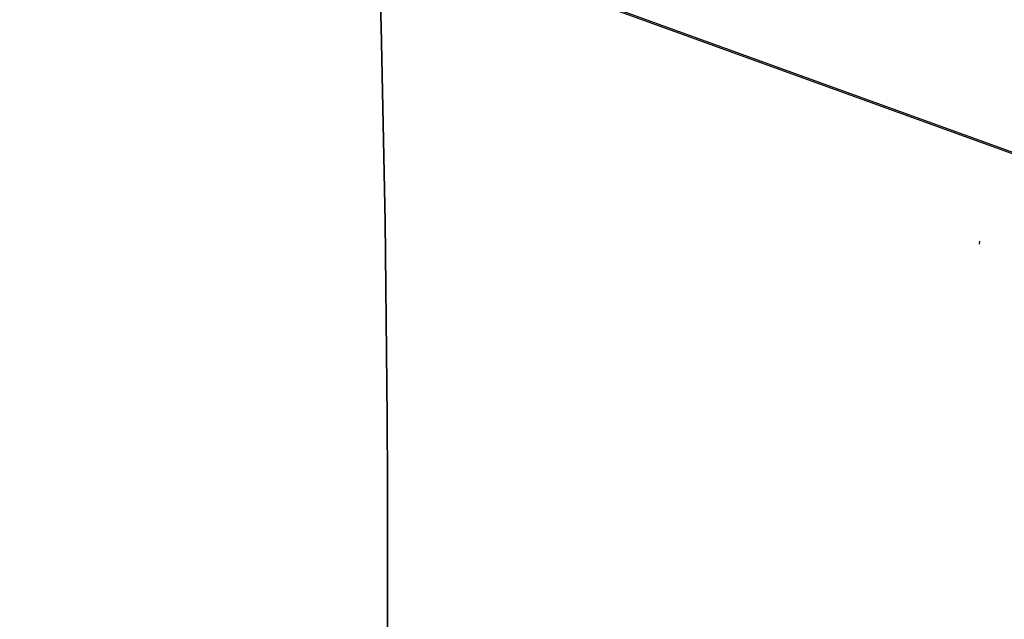
# Model space of a CAD drawing. Units: millimetres. Extents: x -173 to 1578, y 76 to 1107.
# Drawn here: x 634 to 639, y 511 to 514 of the extents above; entities that cross this region are included whole.
import ezdxf

# ---------------------------------------------------------------- set-up
doc = ezdxf.new("R2010")
doc.units = ezdxf.units.MM
doc.header["$LTSCALE"] = 45
doc.header["$PDSIZE"] = -1
doc.layers.add('VP-DIM', color=7, linetype='Continuous')
doc.layers.add('VP-HIC', color=6, linetype='Continuous')
doc.layers.add('VP-EQ', color=7, linetype='Continuous', true_color=0x8a3492)
doc.dimstyles.get("Standard").update_dxf_attribs({"dimtxt": 14, "dimasz": 15, "dimexe": 20, "dimexo": 50, "dimgap": 20, "dimtad": 0, "dimdec": 0, "dimzin": 0, "dimdsep": 46, "dimtxsty": 'Standard', "dimcen": -0.001, "dimadec": 0, "dimazin": 0, "dimtfac": 1, "dimtdec": 4, "dimtofl": 0, "dimtmove": 0, "dimatfit": 3, "dimfxl": 70, "dimfxlon": 1, "dimtolj": 1, "dimtzin": 0, "dimarcsym": 0})

# ---------------------------------------------------------------- blocks, each defined once
blk = doc.blocks.new('*D1163')
at = {"layer": 'Defpoints', "color": 0}
for p in [(1197.8343, 1008.596), (1197.8343, 732.3021), (297.0056, 509.6206)]:
    blk.add_point(p, dxfattribs=at)
at = {"layer": 'VP-DIM', "color": 0, "lineweight": -2}
for p, q in [((297.0056, 938.596), (297.0056, 1028.596)), ((1197.8343, 938.596), (1197.8343, 1028.596)), ((312.0056, 1008.596), (697.7021, 1008.596)), ((1182.8343, 1008.596), (772.7021, 1008.596))]:
    blk.add_line(p, q, dxfattribs=at)
at = {"layer": 'VP-DIM', "color": 0}
for points in [[(312.0056, 1011.096), (312.0056, 1006.096), (297.0056, 1008.596)], [(1182.8343, 1006.096), (1182.8343, 1011.096), (1197.8343, 1008.596)]]:
    blk.add_solid(points, dxfattribs=at)
at = {"layer": 'VP-DIM', "color": 0, "insert": (735.2021, 1008.596), "char_height": 14, "attachment_point": 5}
blk.add_mtext('\\A1;905', dxfattribs=at)
blk = doc.blocks.new('*D1165')
at = {"layer": 'Defpoints', "color": 0}
for p in [(94.9201, 1087.143), (94.9201, 483.6076), (1349.9198, 483.6076)]:
    blk.add_point(p, dxfattribs=at)
at = {"layer": 'VP-DIM', "color": 0, "lineweight": -2}
for p, q in [((94.9201, 1017.143), (94.9201, 1107.143)), ((1349.9198, 1017.143), (1349.9198, 1107.143)), ((109.9201, 1087.143), (679.0866, 1087.143)), ((1334.9198, 1087.143), (765.7533, 1087.143))]:
    blk.add_line(p, q, dxfattribs=at)
at = {"layer": 'VP-DIM', "color": 0}
for points in [[(109.9201, 1089.643), (109.9201, 1084.643), (94.9201, 1087.143)], [(1334.9198, 1084.643), (1334.9198, 1089.643), (1349.9198, 1087.143)]]:
    blk.add_solid(points, dxfattribs=at)
at = {"layer": 'VP-DIM', "color": 0, "insert": (722.42, 1087.143), "char_height": 14, "attachment_point": 5}
blk.add_mtext('\\A1;1255', dxfattribs=at)
blk = doc.blocks.new('2902_')
at = {"color": 0}
for p, q in [((-113.0955, 31.436), (-97.1003, 25.6416)), ((-97.0825, 25.6416), (-113.0934, 31.4416)), ((-108.6082, 29.3233), (-108.6063, 29.3381))]:
    blk.add_line(p, q, dxfattribs=at)
blk = doc.blocks.new('2902_2D')
at = {"layer": 'VP-EQ', "color": 0}
blk.add_blockref('2902_', (1034.6808, 767.2212), dxfattribs=at)

msp = doc.modelspace()

# ---------------------------------------------------------------- linework, layer by layer
at = {"layer": 'VP-HIC', "color": 6}
msp.add_lwpolyline([(533.9287, 325.4211), (533.9287, 226.0722, 0.414214), (683.9287, 76.0722), (1199.9198, 76.0722, 0.414214), (1349.9198, 226.0722), (1349.9198, 741.143, 0.414214), (1199.9198, 891.143), (683.9287, 891.143, 0.414214), (533.9287, 741.143), (533.9287, 611.5203), (535.9936, 611.5203, -0.414214), (635.9936, 511.5203), (635.9936, 425.4211, -0.414214), (535.9936, 325.4211)], format="xyb", close=True, dxfattribs=at)
at = {"layer": 'VP-HIC', "color": 1}
msp.add_lwpolyline([(194.9201, 325.4211), (535.9936, 325.4211, 0.414214), (635.9936, 425.4211), (635.9936, 511.5203, 0.414214), (535.9936, 611.5203), (194.9201, 611.5203, 0.414214), (94.9201, 511.5203), (94.9201, 425.4211, 0.414214)], format="xyb", close=True, dxfattribs=at)

# ---------------------------------------------------------------- block references
at = {"layer": 'VP-EQ', "color": 0}
msp.add_blockref('2902_2D', (-287.2608, -283.578), dxfattribs=at)

# ---------------------------------------------------------------- dimensions: what is measured, and where the dimension line sits
at = {"layer": 'VP-DIM', "color": 0}
dim = msp.add_linear_dim(base=(94.9201, 1087.143), p1=(1349.9198, 483.6076), p2=(94.9201, 483.6076), dimstyle='Standard', dxfattribs=at)
dim.commit()
dim.dimension.update_dxf_attribs({"geometry": '*D1165', "text_midpoint": (722.42, 1087.143)})
dim = msp.add_linear_dim(base=(1197.8343, 1008.596), p1=(297.0056, 509.6206), p2=(1197.8343, 732.3021), text='905', dimstyle='Standard', dxfattribs=at)
dim.commit()
dim.dimension.update_dxf_attribs({"geometry": '*D1163', "text_midpoint": (735.2021, 1008.596), "dimtype": 160})

doc.saveas('drawing.dxf')
